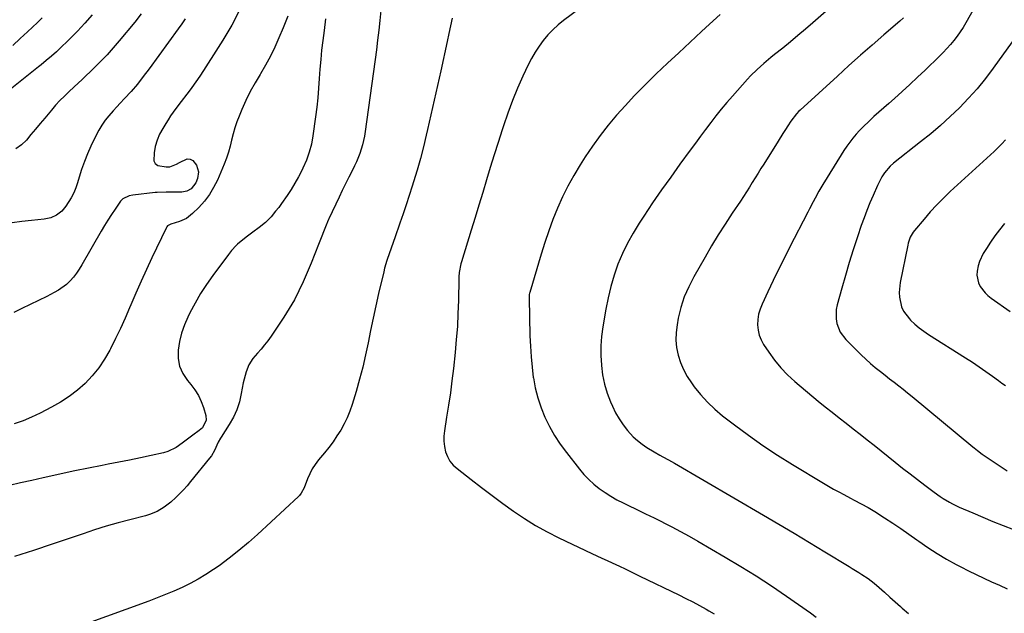
# Model space of a CAD drawing. Units: inches. Extents: x 1846631 to 1851958, y 437011 to 442357.
# Drawn here: x 1849085 to 1849584, y 437748 to 438049 of the extents above; entities that cross this region are included whole.
import ezdxf

# ---------------------------------------------------------------- set-up
doc = ezdxf.new("R2010")
doc.units = ezdxf.units.IN
doc.header["$MEASUREMENT"] = 0
doc.layers.add('7', color=7, linetype='Continuous')
doc.layers.add('8', color=7, linetype='Continuous')

msp = doc.modelspace()

# ---------------------------------------------------------------- linework, layer by layer
at = {"layer": '7', "color": 18}
for points in [[(1849267.76, 438053.93, 1874), (1849267.31, 438048.94, 1874), (1849266.8, 438043.95, 1874), (1849266.22, 438038.97, 1874), (1849265.58, 438034, 1874), (1849259.96, 437992.53, 1874), (1849259.6, 437990.27, 1874), (1849258.61, 437985.83, 1874), (1849257.25, 437981.47, 1874), (1849255.52, 437977.25, 1874), (1849254.53, 437975.2, 1874), (1849253.24, 437972.67, 1874), (1849251.56, 437969.36, 1874), (1849249.9, 437966.05, 1874), (1849248.28, 437962.72, 1874), (1849246.67, 437959.37, 1874), (1849241.41, 437948.28, 1874), (1849241.28, 437948, 1874), (1849240.8, 437946.84, 1874), (1849240.57, 437946.25, 1874), (1849240.46, 437945.96, 1874), (1849236.29, 437935.28, 1874), (1849234.41, 437930.52, 1874), (1849232.48, 437925.77, 1874), (1849230.5, 437921.04, 1874), (1849228.48, 437916.33, 1874), (1849226.32, 437911.7, 1874), (1849223.99, 437907.16, 1874), (1849221.41, 437902.75, 1874), (1849218.67, 437898.43, 1874), (1849212.14, 437888.73, 1874), (1849210.55, 437886.49, 1874), (1849208.89, 437884.31, 1874), (1849207.12, 437882.21, 1874), (1849205.29, 437880.16, 1874), (1849202.94, 437877.51, 1874), (1849200.92, 437874.28, 1874), (1849199.48, 437870.69, 1874), (1849198.45, 437866.96, 1874), (1849198.06, 437865.06, 1874), (1849197.09, 437859.63, 1874), (1849196.1, 437855.5, 1874), (1849194.8, 437851.48, 1874), (1849193.04, 437847.65, 1874), (1849190.97, 437843.94, 1874), (1849186.87, 437837.5, 1874), (1849186.61, 437837.1, 1874), (1849185.35, 437835.07, 1874), (1849183.52, 437830.75, 1874), (1849181.95, 437828.08, 1874), (1849181.02, 437826.83, 1874), (1849171.36, 437815.05, 1874), (1849169.56, 437812.93, 1874), (1849167.72, 437810.85, 1874), (1849165.81, 437808.83, 1874), (1849163.87, 437806.85, 1874), (1849161.36, 437804.5, 1874), (1849158.02, 437801.96, 1874), (1849154.38, 437799.86, 1874), (1849150.51, 437798.28, 1874), (1849148.49, 437797.68, 1874), (1849140.57, 437795.65, 1874), (1849134.58, 437794.04, 1874), (1849128.62, 437792.34, 1874), (1849122.7, 437790.51, 1874), (1849116.8, 437788.57, 1874), (1849101.11, 437783.22, 1874), (1849091.62, 437780.05, 1874), (1849082.11, 437776.94, 1874)], [(1849497.68, 438057.19, 1866), (1849486.94, 438047.74, 1866), (1849483.17, 438044.47, 1866), (1849479.37, 438041.24, 1866), (1849475.52, 438038.07, 1866), (1849471.65, 438034.93, 1866), (1849467.47, 438031.6, 1866), (1849465.66, 438030.15, 1866), (1849462.1, 438027.18, 1866), (1849458.63, 438024.13, 1866), (1849455.34, 438020.88, 1866), (1849453.77, 438019.18, 1866), (1849446.12, 438010.57, 1866), (1849443.28, 438007.29, 1866), (1849440.49, 438003.96, 1866), (1849437.79, 438000.57, 1866), (1849435.13, 437997.13, 1866), (1849432.53, 437993.65, 1866), (1849429.93, 437990.16, 1866), (1849427.35, 437986.67, 1866), (1849424.78, 437983.17, 1866), (1849419.54, 437976.03, 1866), (1849414.84, 437969.52, 1866), (1849410.2, 437962.96, 1866), (1849405.66, 437956.34, 1866), (1849401.19, 437949.67, 1866), (1849398.85, 437946.13, 1866), (1849395.77, 437941.11, 1866), (1849392.91, 437935.97, 1866), (1849390.4, 437930.66, 1866), (1849388.11, 437925.23, 1866), (1849386.17, 437919.66, 1866), (1849384.46, 437914.03, 1866), (1849383.09, 437908.31, 1866), (1849381.94, 437902.53, 1866), (1849380.44, 437893.52, 1866), (1849379.82, 437888.67, 1866), (1849379.45, 437883.82, 1866), (1849379.44, 437878.95, 1866), (1849379.67, 437874.08, 1866), (1849379.68, 437873.97, 1866), (1849380.33, 437869.2, 1866), (1849381.27, 437864.5, 1866), (1849382.67, 437859.91, 1866), (1849384.36, 437855.41, 1866), (1849385.32, 437853.2, 1866), (1849386.91, 437849.94, 1866), (1849388.68, 437846.79, 1866), (1849390.73, 437843.82, 1866), (1849392.97, 437840.96, 1866), (1849395.87, 437837.79, 1866), (1849398.01, 437835.77, 1866), (1849400.33, 437833.96, 1866), (1849402.77, 437832.28, 1866), (1849406.4, 437830.05, 1866), (1849409.32, 437828.4, 1866), (1849410.81, 437827.63, 1866), (1849413.79, 437826.07, 1866), (1849416.71, 437824.42, 1866), (1849461.9, 437798.04, 1866), (1849469.72, 437793.44, 1866), (1849477.53, 437788.81, 1866), (1849485.31, 437784.14, 1866), (1849493.07, 437779.44, 1866), (1849505.29, 437771.98, 1866), (1849506.93, 437770.98, 1866), (1849510.2, 437768.96, 1866), (1849511.83, 437767.95, 1866), (1849515.01, 437765.8, 1866), (1849518.01, 437763.41, 1866), (1849520.57, 437761.21, 1866), (1849523.29, 437758.84, 1866), (1849526, 437756.45, 1866), (1849528.69, 437754.05, 1866), (1849531.37, 437751.62, 1866), (1849532.31, 437750.76, 1866), (1849535.53, 437748, 1866)], [(1849568.84, 438055.44, 1862), (1849564.53, 438047.79, 1862), (1849563.14, 438045.45, 1862), (1849561.68, 438043.17, 1862), (1849560.12, 438040.96, 1862), (1849558.48, 438038.79, 1862), (1849556.75, 438036.7, 1862), (1849554.96, 438034.66, 1862), (1849553.1, 438032.69, 1862), (1849551.18, 438030.77, 1862), (1849543.89, 438023.74, 1862), (1849540.05, 438020.1, 1862), (1849536.18, 438016.49, 1862), (1849532.26, 438012.94, 1862), (1849528.31, 438009.43, 1862), (1849525.41, 438006.88, 1862), (1849522.89, 438004.66, 1862), (1849520.39, 438002.41, 1862), (1849517.91, 438000.15, 1862), (1849515.45, 437997.86, 1862), (1849512.48, 437995.01, 1862), (1849510.67, 437993.15, 1862), (1849508.95, 437991.21, 1862), (1849507.27, 437989.23, 1862), (1849505.68, 437987.18, 1862), (1849504.15, 437985.1, 1862), (1849502.69, 437982.95, 1862), (1849501.29, 437980.77, 1862), (1849492.06, 437965.73, 1862), (1849491.02, 437964, 1862), (1849490.01, 437962.27, 1862), (1849488.06, 437958.75, 1862), (1849487.12, 437956.97, 1862), (1849485.25, 437953.4, 1862), (1849484.33, 437951.62, 1862), (1849475.15, 437933.75, 1862), (1849472.32, 437928.17, 1862), (1849469.54, 437922.58, 1862), (1849466.82, 437916.95, 1862), (1849464.13, 437911.31, 1862), (1849461.15, 437904.94, 1862), (1849460.18, 437902.42, 1862), (1849459.44, 437899.86, 1862), (1849459.05, 437897.21, 1862), (1849458.9, 437894.52, 1862), (1849459.17, 437891.85, 1862), (1849459.73, 437889.28, 1862), (1849460.71, 437886.84, 1862), (1849461.99, 437884.48, 1862), (1849464.54, 437880.62, 1862), (1849467.49, 437876.56, 1862), (1849470.66, 437872.69, 1862), (1849474.15, 437869.11, 1862), (1849477.86, 437865.73, 1862), (1849489.69, 437855.85, 1862), (1849493.17, 437852.98, 1862), (1849496.68, 437850.14, 1862), (1849500.22, 437847.34, 1862), (1849503.79, 437844.57, 1862), (1849507.36, 437841.8, 1862), (1849510.92, 437839.03, 1862), (1849514.47, 437836.23, 1862), (1849518, 437833.41, 1862), (1849528.74, 437824.79, 1862), (1849532.47, 437821.83, 1862), (1849536.22, 437818.89, 1862), (1849540, 437815.99, 1862), (1849543.8, 437813.11, 1862), (1849548.46, 437809.63, 1862), (1849551.48, 437807.48, 1862), (1849553.02, 437806.46, 1862), (1849556.18, 437804.53, 1862), (1849557.8, 437803.64, 1862), (1849561.15, 437802.07, 1862), (1849567.99, 437799.13, 1862), (1849573.13, 437796.96, 1862), (1849578.27, 437794.82, 1862), (1849583.44, 437792.73, 1862), (1849588.62, 437790.66, 1862)], [(1849121.39, 438051.8, 1886), (1849117.75, 438047.62, 1886), (1849113.95, 438043.59, 1886), (1849110.05, 438039.64, 1886), (1849104.53, 438034.28, 1886), (1849103.29, 438033.1, 1886), (1849100.77, 438030.81, 1886), (1849098.18, 438028.6, 1886), (1849095.54, 438026.43, 1886), (1849094.21, 438025.36, 1886), (1849066.12, 438003.02, 1886)], [(1849239.83, 438049.72, 1876), (1849239.04, 438043.8, 1876), (1849238.39, 438038.72, 1876), (1849237.83, 438033.9, 1876), (1849237.33, 438029.08, 1876), (1849236.93, 438024.25, 1876), (1849236.6, 438019.42, 1876), (1849236.25, 438014.58, 1876), (1849235.84, 438009.75, 1876), (1849235.31, 438004.94, 1876), (1849234.71, 438000.13, 1876), (1849233.4, 437990.49, 1876), (1849232.6, 437986.23, 1876), (1849231.54, 437982.06, 1876), (1849230.07, 437978.01, 1876), (1849228.33, 437974.05, 1876), (1849227.73, 437972.85, 1876), (1849226.02, 437969.59, 1876), (1849224.22, 437966.37, 1876), (1849222.3, 437963.23, 1876), (1849220.29, 437960.14, 1876), (1849217.54, 437956.16, 1876), (1849216.03, 437954.12, 1876), (1849214.47, 437952.12, 1876), (1849212.24, 437949.39, 1876), (1849209.41, 437946.47, 1876), (1849206.19, 437943.96, 1876), (1849202.85, 437941.59, 1876), (1849199.62, 437939.06, 1876), (1849195.2, 437935.41, 1876), (1849194.54, 437934.83, 1876), (1849192.15, 437932.26, 1876), (1849191.05, 437930.88, 1876), (1849190.52, 437930.18, 1876), (1849182.68, 437919.61, 1876), (1849179.47, 437915.04, 1876), (1849176.43, 437910.36, 1876), (1849173.64, 437905.52, 1876), (1849171.02, 437900.59, 1876), (1849169.97, 437898.49, 1876), (1849168.23, 437894.45, 1876), (1849166.77, 437890.34, 1876), (1849165.75, 437886.09, 1876), (1849165.02, 437881.76, 1876), (1849165.07, 437877.53, 1876), (1849165.77, 437873.49, 1876), (1849167.44, 437869.76, 1876), (1849169.76, 437866.22, 1876), (1849171.49, 437864.2, 1876), (1849173.51, 437861.52, 1876), (1849175.29, 437858.7, 1876), (1849176.71, 437855.68, 1876), (1849177.89, 437852.54, 1876), (1849179.14, 437848.45, 1876), (1849179.33, 437846.11, 1876), (1849177.47, 437842.3, 1876), (1849175.72, 437840.85, 1876), (1849172.47, 437838.58, 1876), (1849169.74, 437836.58, 1876), (1849167.07, 437834.51, 1876), (1849164.05, 437832.3, 1876), (1849159.86, 437830.3, 1876), (1849157.6, 437829.63, 1876), (1849151.37, 437828.24, 1876), (1849145.92, 437827.06, 1876), (1849140.46, 437825.92, 1876), (1849134.99, 437824.83, 1876), (1849129.52, 437823.78, 1876), (1849126.52, 437823.22, 1876), (1849119.6, 437821.89, 1876), (1849112.68, 437820.49, 1876), (1849105.79, 437819.01, 1876), (1849098.91, 437817.46, 1876), (1849096.54, 437816.92, 1876), (1849090.85, 437815.62, 1876), (1849085.16, 437814.34, 1876), (1849079.45, 437813.09, 1876)], [(1849168.65, 438049.78, 1882), (1849166.86, 438047.2, 1882), (1849165.03, 438044.64, 1882), (1849150.31, 438024.38, 1882), (1849147.39, 438020.48, 1882), (1849144.36, 438016.66, 1882), (1849141.21, 438012.95, 1882), (1849137.92, 438009.36, 1882), (1849135.72, 438007.03, 1882), (1849133.89, 438005.06, 1882), (1849132.08, 438003.06, 1882), (1849129.89, 438000.61, 1882), (1849128.02, 437998.3, 1882), (1849126.29, 437995.89, 1882), (1849124.78, 437993.35, 1882), (1849123.4, 437990.71, 1882), (1849120.77, 437985.11, 1882), (1849119.08, 437981.26, 1882), (1849117.5, 437977.36, 1882), (1849116.1, 437973.4, 1882), (1849114.82, 437969.38, 1882), (1849114.02, 437966.65, 1882), (1849113.12, 437964.02, 1882), (1849112.07, 437961.47, 1882), (1849110.8, 437959.02, 1882), (1849108.16, 437954.81, 1882), (1849106.04, 437952.25, 1882), (1849103.42, 437950.19, 1882), (1849100.43, 437948.78, 1882), (1849097.18, 437948.1, 1882), (1849090.67, 437947.51, 1882), (1849085.74, 437946.97, 1882), (1849080.83, 437946.31, 1882)], [(1849096.13, 438050.34, 1888), (1849093.69, 438047.95, 1888), (1849091.23, 438045.58, 1888), (1849088.73, 438043.21, 1888), (1849084.96, 438039.71, 1888), (1849081.13, 438036.29, 1888)], [(1849220.63, 438051.2, 1878), (1849218.23, 438045.13, 1878), (1849216.17, 438040.18, 1878), (1849214.07, 438035.46, 1878), (1849211.82, 438030.82, 1878), (1849209.36, 438026.28, 1878), (1849206.75, 438021.82, 1878), (1849206.58, 438021.55, 1878), (1849204.04, 438017.23, 1878), (1849201.64, 438012.84, 1878), (1849199.42, 438008.35, 1878), (1849197.34, 438003.79, 1878), (1849195.91, 438000.45, 1878), (1849194.75, 437997.48, 1878), (1849193.72, 437994.47, 1878), (1849192.89, 437991.39, 1878), (1849192.19, 437988.28, 1878), (1849191.49, 437985.17, 1878), (1849190.66, 437982.09, 1878), (1849189.63, 437979.08, 1878), (1849188.46, 437976.11, 1878), (1849184.93, 437967.93, 1878), (1849183.05, 437964.17, 1878), (1849180.9, 437960.58, 1878), (1849178.37, 437957.27, 1878), (1849175.57, 437954.12, 1878), (1849172.38, 437950.93, 1878), (1849169.31, 437948.55, 1878), (1849165.74, 437947, 1878), (1849161.32, 437945.62, 1878), (1849159.66, 437944.67, 1878), (1849159.26, 437944.19, 1878), (1849158.93, 437943.64, 1878), (1849151.71, 437928.47, 1878), (1849148.95, 437922.56, 1878), (1849146.25, 437916.62, 1878), (1849143.63, 437910.64, 1878), (1849141.07, 437904.63, 1878), (1849140.45, 437903.16, 1878), (1849138.18, 437897.9, 1878), (1849135.83, 437892.68, 1878), (1849133.36, 437887.52, 1878), (1849130.8, 437882.39, 1878), (1849130.42, 437881.64, 1878), (1849127.78, 437877.08, 1878), (1849124.86, 437872.73, 1878), (1849121.52, 437868.69, 1878), (1849117.9, 437864.85, 1878), (1849113.93, 437861.37, 1878), (1849109.78, 437858.15, 1878), (1849105.36, 437855.3, 1878), (1849100.76, 437852.7, 1878), (1849095.02, 437849.78, 1878), (1849090.73, 437847.75, 1878), (1849086.38, 437845.87, 1878), (1849081.94, 437844.23, 1878)], [(1849146.28, 438052.28, 1884), (1849143, 438048.15, 1884), (1849135.21, 438038.6, 1884), (1849133.19, 438036.2, 1884), (1849131.12, 438033.83, 1884), (1849128.99, 438031.53, 1884), (1849126.81, 438029.26, 1884), (1849124.33, 438026.76, 1884), (1849122.37, 438024.82, 1884), (1849120.39, 438022.89, 1884), (1849118.4, 438020.97, 1884), (1849116.4, 438019.07, 1884), (1849114.39, 438017.17, 1884), (1849112.37, 438015.28, 1884), (1849109.69, 438012.79, 1884), (1849107.37, 438010.56, 1884), (1849105.11, 438008.28, 1884), (1849102.93, 438005.92, 1884), (1849100.82, 438003.51, 1884), (1849097.38, 437999.43, 1884), (1849095.04, 437996.65, 1884), (1849092.71, 437993.87, 1884), (1849090.39, 437991.07, 1884), (1849088.09, 437988.26, 1884), (1849085.57, 437985.84, 1884), (1849082.81, 437983.88, 1884)], [(1849304.07, 438050.07, 1872), (1849303.24, 438046.16, 1872), (1849302.39, 438042.25, 1872), (1849301.54, 438038.35, 1872), (1849298.26, 438023.42, 1872), (1849296.62, 438015.97, 1872), (1849294.95, 438008.52, 1872), (1849293.27, 438001.08, 1872), (1849291.56, 437993.65, 1872), (1849290.88, 437990.69, 1872), (1849289.43, 437984.75, 1872), (1849287.9, 437978.84, 1872), (1849286.23, 437972.97, 1872), (1849284.48, 437967.12, 1872), (1849283.79, 437964.91, 1872), (1849282.28, 437960.19, 1872), (1849280.74, 437955.48, 1872), (1849279.16, 437950.79, 1872), (1849277.54, 437946.11, 1872), (1849274.92, 437938.68, 1872), (1849274.24, 437936.76, 1872), (1849272.84, 437932.94, 1872), (1849272.17, 437931.02, 1872), (1849270.89, 437927.19, 1872), (1849269.78, 437923.3, 1872), (1849269.29, 437921.34, 1872), (1849266.72, 437910.38, 1872), (1849265.31, 437904.18, 1872), (1849263.94, 437897.96, 1872), (1849262.65, 437891.72, 1872), (1849261.41, 437885.48, 1872), (1849260.1, 437879.25, 1872), (1849258.68, 437873.05, 1872), (1849257.06, 437866.9, 1872), (1849255.33, 437860.78, 1872), (1849253.32, 437854.09, 1872), (1849252.16, 437850.73, 1872), (1849250.84, 437847.43, 1872), (1849249.27, 437844.25, 1872), (1849247.53, 437841.14, 1872), (1849245.6, 437838.14, 1872), (1849243.59, 437835.19, 1872), (1849241.45, 437832.34, 1872), (1849239.22, 437829.55, 1872), (1849236.26, 437825.99, 1872), (1849234.58, 437823.75, 1872), (1849233.06, 437821.43, 1872), (1849231.78, 437818.96, 1872), (1849230.66, 437816.4, 1872), (1849228.93, 437811.87, 1872), (1849227.52, 437809.13, 1872), (1849226.58, 437807.92, 1872), (1849226.04, 437807.37, 1872), (1849205.37, 437788.23, 1872), (1849200.66, 437784.03, 1872), (1849195.84, 437779.96, 1872), (1849190.86, 437776.09, 1872), (1849185.78, 437772.35, 1872), (1849182.93, 437770.34, 1872), (1849179.13, 437767.82, 1872), (1849175.24, 437765.44, 1872), (1849171.22, 437763.29, 1872), (1849167.11, 437761.29, 1872), (1849162.92, 437759.45, 1872), (1849158.71, 437757.68, 1872), (1849154.45, 437756, 1872), (1849150.17, 437754.39, 1872), (1849095.59, 437734.54, 1872)], [(1849439.9, 438052.01, 1868), (1849434.55, 438047.13, 1868), (1849430.47, 438043.34, 1868), (1849424.72, 438037.98, 1868), (1849418.97, 438032.6, 1868), (1849413.25, 438027.2, 1868), (1849407.53, 438021.78, 1868), (1849405.76, 438020.1, 1868), (1849401.01, 438015.45, 1868), (1849396.36, 438010.72, 1868), (1849391.84, 438005.85, 1868), (1849387.41, 438000.9, 1868), (1849383.17, 437995.79, 1868), (1849379.07, 437990.58, 1868), (1849375.2, 437985.19, 1868), (1849371.49, 437979.69, 1868), (1849368.86, 437975.62, 1868), (1849365.65, 437970.33, 1868), (1849362.64, 437964.95, 1868), (1849359.92, 437959.41, 1868), (1849357.4, 437953.77, 1868), (1849355.12, 437948.01, 1868), (1849352.96, 437942.22, 1868), (1849350.99, 437936.35, 1868), (1849349.14, 437930.45, 1868), (1849343.4, 437911, 1868), (1849343.3, 437910.65, 1868), (1849343.15, 437909.93, 1868), (1849343.02, 437908.1, 1868), (1849343.45, 437888.96, 1868), (1849343.66, 437883.65, 1868), (1849344, 437878.34, 1868), (1849344.53, 437873.05, 1868), (1849345.18, 437867.77, 1868), (1849345.19, 437867.68, 1868), (1849346.15, 437862.52, 1868), (1849347.4, 437857.44, 1868), (1849349.08, 437852.49, 1868), (1849351.04, 437847.62, 1868), (1849353.39, 437842.91, 1868), (1849355.95, 437838.34, 1868), (1849358.84, 437833.96, 1868), (1849361.94, 437829.72, 1868), (1849368.55, 437821.32, 1868), (1849370.85, 437818.63, 1868), (1849373.27, 437816.08, 1868), (1849375.89, 437813.72, 1868), (1849378.64, 437811.49, 1868), (1849381.53, 437809.46, 1868), (1849384.5, 437807.54, 1868), (1849387.58, 437805.8, 1868), (1849390.73, 437804.17, 1868), (1849393.18, 437803, 1868), (1849397.6, 437800.87, 1868), (1849402.01, 437798.72, 1868), (1849406.42, 437796.56, 1868), (1849410.83, 437794.39, 1868), (1849411.01, 437794.3, 1868), (1849415.47, 437792.03, 1868), (1849419.9, 437789.71, 1868), (1849424.29, 437787.29, 1868), (1849428.64, 437784.81, 1868), (1849442.51, 437776.74, 1868), (1849450.42, 437772, 1868), (1849458.26, 437767.13, 1868), (1849465.97, 437762.08, 1868), (1849473.61, 437756.9, 1868), (1849485.7, 437748.49, 1868), (1849488.66, 437746.24, 1868)], [(1849532.93, 438050.32, 1864), (1849531.05, 438048.65, 1864), (1849522.96, 438041.65, 1864), (1849517.03, 438036.48, 1864), (1849511.13, 438031.28, 1864), (1849505.27, 438026.03, 1864), (1849499.43, 438020.75, 1864), (1849480.52, 438003.49, 1864), (1849479.86, 438002.86, 1864), (1849478.59, 438001.54, 1864), (1849475.8, 437997.9, 1864), (1849474.27, 437995.53, 1864), (1849473.02, 437993.57, 1864), (1849471.76, 437991.61, 1864), (1849469.28, 437987.67, 1864), (1849462.06, 437976.11, 1864), (1849460.59, 437973.76, 1864), (1849459.13, 437971.4, 1864), (1849457.67, 437969.04, 1864), (1849456.21, 437966.68, 1864), (1849454.75, 437964.33, 1864), (1849453.26, 437961.98, 1864), (1849451.75, 437959.66, 1864), (1849450.21, 437957.35, 1864), (1849446.03, 437951.11, 1864), (1849442.45, 437945.65, 1864), (1849438.95, 437940.14, 1864), (1849435.57, 437934.56, 1864), (1849432.27, 437928.93, 1864), (1849426.51, 437918.83, 1864), (1849423.97, 437913.82, 1864), (1849421.76, 437908.68, 1864), (1849420.07, 437903.35, 1864), (1849418.71, 437897.9, 1864), (1849418.06, 437894.57, 1864), (1849417.57, 437890.69, 1864), (1849417.43, 437886.82, 1864), (1849417.83, 437882.98, 1864), (1849418.57, 437879.14, 1864), (1849419.8, 437875.41, 1864), (1849421.29, 437871.81, 1864), (1849423.18, 437868.39, 1864), (1849425.33, 437865.11, 1864), (1849426.79, 437863.13, 1864), (1849430.03, 437859.11, 1864), (1849433.47, 437855.28, 1864), (1849437.22, 437851.76, 1864), (1849441.17, 437848.43, 1864), (1849447.13, 437843.83, 1864), (1849454.3, 437838.48, 1864), (1849461.59, 437833.31, 1864), (1849469.06, 437828.39, 1864), (1849476.65, 437823.65, 1864), (1849492.38, 437814.2, 1864), (1849494.92, 437812.7, 1864), (1849497.47, 437811.23, 1864), (1849500.04, 437809.79, 1864), (1849502.62, 437808.37, 1864), (1849506.05, 437806.53, 1864), (1849507.83, 437805.6, 1864), (1849511.4, 437803.79, 1864), (1849514.94, 437801.92, 1864), (1849516.66, 437800.9, 1864), (1849518.36, 437799.84, 1864), (1849523.29, 437796.63, 1864), (1849527.42, 437793.91, 1864), (1849531.53, 437791.15, 1864), (1849535.59, 437788.34, 1864), (1849539.63, 437785.49, 1864), (1849540.69, 437784.73, 1864), (1849545.3, 437781.58, 1864), (1849549.98, 437778.55, 1864), (1849554.8, 437775.72, 1864), (1849559.69, 437773.02, 1864), (1849562.01, 437771.8, 1864), (1849565.87, 437769.81, 1864), (1849569.75, 437767.88, 1864), (1849573.67, 437766.02, 1864), (1849577.61, 437764.2, 1864), (1849581.55, 437762.4, 1864), (1849585.49, 437760.57, 1864)], [(1849584.65, 437988.43, 1858), (1849582.8, 437986.38, 1858), (1849580.86, 437984.41, 1858), (1849578.86, 437982.49, 1858), (1849556.64, 437962.11, 1858), (1849553.15, 437958.78, 1858), (1849549.75, 437955.37, 1858), (1849546.48, 437951.83, 1858), (1849543.31, 437948.2, 1858), (1849538.42, 437942.39, 1858), (1849537.79, 437941.58, 1858), (1849536.26, 437938.93, 1858), (1849535.26, 437936.02, 1858), (1849535.03, 437935.02, 1858), (1849531.18, 437915.93, 1858), (1849530.69, 437910.97, 1858), (1849530.85, 437908.49, 1858), (1849531.94, 437903.64, 1858), (1849532.92, 437901.41, 1858), (1849535.88, 437897.51, 1858), (1849536.48, 437896.93, 1858), (1849538.64, 437894.94, 1858), (1849540.88, 437893.05, 1858), (1849543.24, 437891.3, 1858), (1849545.67, 437889.65, 1858), (1849564.38, 437877.77, 1858), (1849567.83, 437875.53, 1858), (1849571.25, 437873.26, 1858), (1849574.63, 437870.92, 1858), (1849577.99, 437868.55, 1858), (1849581.06, 437866.33, 1858), (1849582.84, 437865.01, 1858), (1849584.6, 437863.67, 1858)], [(1849584.21, 437945.99, 1856), (1849581.59, 437942.7, 1856), (1849579.29, 437939.65, 1856), (1849577.1, 437936.51, 1856), (1849574.99, 437933.32, 1856), (1849573.39, 437930.8, 1856), (1849571.38, 437926.68, 1856), (1849570.75, 437924.49, 1856), (1849570.23, 437921.69, 1856), (1849570.18, 437919.69, 1856), (1849570.98, 437915.87, 1856), (1849571.83, 437914.05, 1856), (1849574.28, 437910.8, 1856), (1849575.74, 437909.4, 1856), (1849577.34, 437908.12, 1856), (1849587, 437901.31, 1856)]]:
    msp.add_polyline3d(points, dxfattribs=at)
at = {"layer": '8', "color": 18}
for points in [[(1849381.88, 438064.95, 1870), (1849360.52, 438048.96, 1870), (1849357.7, 438046.66, 1870), (1849355.01, 438044.22, 1870), (1849352.53, 438041.58, 1870), (1849350.19, 438038.79, 1870), (1849348.06, 438035.84, 1870), (1849346.06, 438032.8, 1870), (1849344.26, 438029.64, 1870), (1849342.61, 438026.39, 1870), (1849339.94, 438020.72, 1870), (1849337.17, 438014.53, 1870), (1849334.56, 438008.27, 1870), (1849332.2, 438001.92, 1870), (1849329.99, 437995.51, 1870), (1849329.32, 437993.42, 1870), (1849327.3, 437987.09, 1870), (1849325.31, 437980.75, 1870), (1849323.36, 437974.4, 1870), (1849321.45, 437968.04, 1870), (1849319.54, 437961.68, 1870), (1849317.62, 437955.32, 1870), (1849315.68, 437948.96, 1870), (1849313.72, 437942.61, 1870), (1849308.75, 437926.57, 1870), (1849308.44, 437925.5, 1870), (1849307.62, 437921.13, 1870), (1849307.44, 437918.91, 1870), (1849307.4, 437917.79, 1870), (1849307.18, 437906.85, 1870), (1849306.97, 437900.26, 1870), (1849306.64, 437893.69, 1870), (1849306.13, 437887.12, 1870), (1849305.51, 437880.56, 1870), (1849304.63, 437872.37, 1870), (1849303.91, 437866.19, 1870), (1849303.11, 437860.01, 1870), (1849302.2, 437853.85, 1870), (1849301.22, 437847.71, 1870), (1849300.05, 437840.81, 1870), (1849299.79, 437838.13, 1870), (1849299.76, 437835.46, 1870), (1849300.09, 437832.81, 1870), (1849300.66, 437830.18, 1870), (1849301.64, 437827.7, 1870), (1849302.9, 437825.41, 1870), (1849304.56, 437823.4, 1870), (1849306.49, 437821.57, 1870), (1849313.57, 437816.07, 1870), (1849318.9, 437811.98, 1870), (1849324.26, 437807.93, 1870), (1849329.66, 437803.94, 1870), (1849335.1, 437800, 1870), (1849340.66, 437796.25, 1870), (1849346.33, 437792.7, 1870), (1849352.19, 437789.46, 1870), (1849358.17, 437786.43, 1870), (1849374.79, 437778.56, 1870), (1849377.38, 437777.35, 1870), (1849379.96, 437776.15, 1870), (1849382.55, 437774.96, 1870), (1849385.15, 437773.78, 1870), (1849388.84, 437772.11, 1870), (1849391.82, 437770.69, 1870), (1849394.79, 437769.22, 1870), (1849397.76, 437767.76, 1870), (1849399.24, 437767.04, 1870), (1849419.03, 437757.48, 1870), (1849422.53, 437755.75, 1870), (1849426.01, 437753.97, 1870), (1849429.45, 437752.12, 1870), (1849432.87, 437750.23, 1870), (1849434.16, 437749.5, 1870), (1849436.89, 437747.89, 1870)], [(1849196.38, 438054.45, 1880), (1849192.24, 438046.63, 1880), (1849187.76, 438038.99, 1880), (1849183.05, 438031.47, 1880), (1849176.32, 438021.23, 1880), (1849174.78, 438018.95, 1880), (1849173.21, 438016.69, 1880), (1849171.59, 438014.47, 1880), (1849169.38, 438011.56, 1880), (1849166.59, 438007.91, 1880), (1849163.84, 438004.23, 1880), (1849161.2, 438000.48, 1880), (1849159.95, 437998.56, 1880), (1849158.72, 437996.62, 1880), (1849157.2, 437994.13, 1880), (1849155.65, 437991.2, 1880), (1849154.36, 437988.18, 1880), (1849153.46, 437985.02, 1880), (1849152.81, 437981.77, 1880), (1849152.77, 437977.78, 1880), (1849153.43, 437976.35, 1880), (1849154.7, 437975.42, 1880), (1849159.01, 437974.65, 1880), (1849160.79, 437974.74, 1880), (1849164.16, 437976.02, 1880), (1849165.75, 437976.91, 1880), (1849169.58, 437978.66, 1880), (1849171.13, 437978.64, 1880), (1849172.48, 437977.88, 1880), (1849174.3, 437975.51, 1880), (1849175.3, 437972.2, 1880), (1849174.88, 437968.76, 1880), (1849174.02, 437966.59, 1880), (1849171.61, 437963.6, 1880), (1849169.38, 437962.35, 1880), (1849166.87, 437961.89, 1880), (1849162.25, 437961.8, 1880), (1849161.13, 437961.79, 1880), (1849158.9, 437961.79, 1880), (1849154.45, 437961.7, 1880), (1849153.34, 437961.6, 1880), (1849141.99, 437960.3, 1880), (1849140.24, 437959.97, 1880), (1849137.07, 437958.52, 1880), (1849135.88, 437957.25, 1880), (1849133.09, 437953.24, 1880), (1849131.22, 437950.48, 1880), (1849129.41, 437947.68, 1880), (1849127.66, 437944.84, 1880), (1849125.97, 437941.97, 1880), (1849116.22, 437924.89, 1880), (1849114.89, 437922.74, 1880), (1849113.47, 437920.67, 1880), (1849111.9, 437918.69, 1880), (1849110.23, 437916.79, 1880), (1849108.42, 437915.06, 1880), (1849104.41, 437912.09, 1880), (1849102.21, 437910.86, 1880), (1849098.4, 437908.98, 1880), (1849094.22, 437906.93, 1880), (1849090.04, 437904.88, 1880), (1849085.85, 437902.85, 1880), (1849081.66, 437900.82, 1880)], [(1849588.03, 438038.13, 1860), (1849578.44, 438024.69, 1860), (1849574.48, 438019.44, 1860), (1849570.34, 438014.33, 1860), (1849565.94, 438009.44, 1860), (1849561.37, 438004.7, 1860), (1849556.6, 438000.16, 1860), (1849551.72, 437995.73, 1860), (1849546.7, 437991.47, 1860), (1849541.58, 437987.32, 1860), (1849527.84, 437976.58, 1860), (1849526.15, 437975.1, 1860), (1849523.24, 437971.68, 1860), (1849521.96, 437969.63, 1860), (1849519.77, 437965.29, 1860), (1849517.45, 437960.09, 1860), (1849515.84, 437956.36, 1860), (1849514.31, 437952.61, 1860), (1849512.88, 437948.81, 1860), (1849511.52, 437944.99, 1860), (1849509.53, 437939.12, 1860), (1849507.4, 437932.65, 1860), (1849505.35, 437926.16, 1860), (1849503.42, 437919.63, 1860), (1849501.57, 437913.08, 1860), (1849499.27, 437904.62, 1860), (1849498.82, 437902.27, 1860), (1849498.76, 437897.57, 1860), (1849499.15, 437895.22, 1860), (1849500.87, 437890.82, 1860), (1849503.7, 437887.05, 1860), (1849509.19, 437881.48, 1860), (1849511.46, 437879.25, 1860), (1849513.78, 437877.07, 1860), (1849516.17, 437874.98, 1860), (1849518.62, 437872.94, 1860), (1849521.32, 437870.77, 1860), (1849523.6, 437868.97, 1860), (1849525.88, 437867.18, 1860), (1849528.17, 437865.4, 1860), (1849530.46, 437863.62, 1860), (1849532.73, 437861.82, 1860), (1849534.99, 437860, 1860), (1849537.24, 437858.16, 1860), (1849568.13, 437832.65, 1860), (1849568.69, 437832.17, 1860), (1849570.38, 437830.74, 1860), (1849572.74, 437828.97, 1860), (1849585.55, 437820.52, 1860)]]:
    msp.add_polyline3d(points, dxfattribs=at)

doc.saveas('drawing.dxf')
